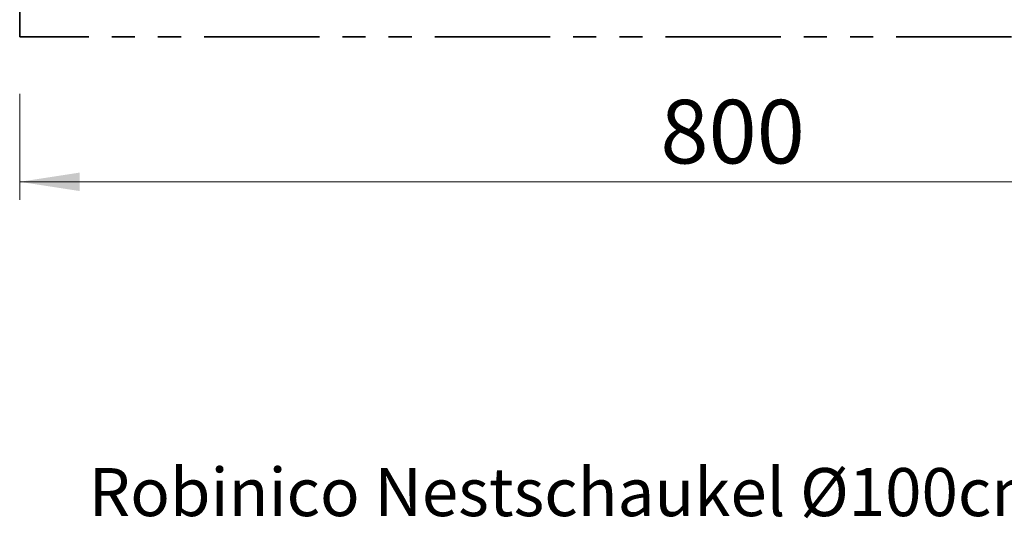
# Model space of a CAD drawing. Units: millimetres. Extents: x 1.2 to 59, y 0.8 to 40.2.
# Drawn here: x 1.8 to 7.2, y 29.9 to 32.6 of the extents above; entities that cross this region are included whole.
import ezdxf

# ---------------------------------------------------------------- set-up
doc = ezdxf.new("R2010")
doc.units = ezdxf.units.MM
doc.linetypes.add('PHANTOM', pattern=[1.27, 0.635, -0.127, 0.127, -0.127, 0.127, -0.127])
doc.styles.add('SLDTEXTSTYLE0', font='TXT', dxfattribs={"width": 0.75})
doc.dimstyles.new('SLDDIMSTYLE1', dxfattribs={"dimtxt": 0.35, "dimasz": 0.3302, "dimexe": 0, "dimexo": 0.0625, "dimgap": 0.0875, "dimtad": 1, "dimlfac": 100, "dimrnd": 1e-09, "dimzin": 12, "dimdsep": 46, "dimtxsty": 'SLDTEXTSTYLE0', "dimsah": 1, "dimcen": 0.09, "dimadec": 0, "dimazin": 3, "dimtfac": 1, "dimtofl": 0, "dimtmove": 0, "dimatfit": 3, "dimfxl": 0, "dimfrac": 2, "dimtolj": 1, "dimtzin": 12, "dimarcsym": 0})

# ---------------------------------------------------------------- blocks, each defined once
blk = doc.blocks.new('_D_14')
at = {"color": 150, "linetype": 'Continuous', "lineweight": 18}
for p, q in [((9.7882, 32.3955), (9.7882, 31.6523)), ((1.7882, 32.2358), (1.7882, 31.6523)), ((9.7882, 31.7523), (1.7882, 31.7523))]:
    blk.add_line(p, q, dxfattribs=at)
for points in [[(1.7882, 31.7523), (2.1184, 31.7015), (2.1184, 31.8031)], [(9.7882, 31.7523), (9.458, 31.8031), (9.458, 31.7015)]]:
    blk.add_solid(points, dxfattribs=at)
at = {"color": 150, "linetype": 'Continuous', "lineweight": 18, "insert": (5.3151, 32.2035), "char_height": 0.35, "attachment_point": 1, "style": 'SLDTEXTSTYLE0'}
blk.add_mtext('800', dxfattribs=at)

msp = doc.modelspace()

# ---------------------------------------------------------------- linework, layer by layer
at = {"color": 150, "linetype": 'PHANTOM', "lineweight": 35}
for p, q in [((1.78815, 32.54989), (1.78815, 33.04989)), ((9.78815, 32.54989), (1.78815, 32.54989))]:
    msp.add_line(p, q, dxfattribs=at)

# ---------------------------------------------------------------- texts
at = {"color": 8, "linetype": 'Continuous', "lineweight": 0, "insert": (2.1675, 30.17703), "char_height": 0.2645833, "attachment_point": 1, "style": 'SLDTEXTSTYLE0'}
msp.add_mtext('Robinico Nestschaukel Ø100cm - RO1002', dxfattribs=at)

# ---------------------------------------------------------------- dimensions: what is measured, and where the dimension line sits
at = {"color": 150, "linetype": 'Continuous', "lineweight": 18}
dim = msp.add_linear_dim(base=(1.78815, 31.75232), p1=(9.78815, 32.54989), p2=(1.78815, 32.54989), dimstyle='SLDDIMSTYLE1', dxfattribs=at)
dim.commit()
dim.dimension.update_dxf_attribs({"geometry": '_D_14', "text_midpoint": (5.70301, 31.75232), "dimtype": 160})

doc.saveas('drawing.dxf')
